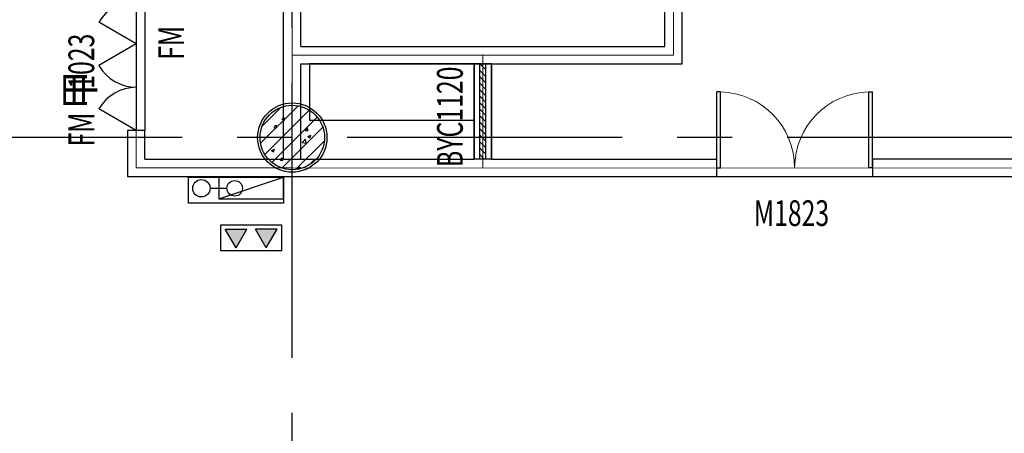
# Model space of a CAD drawing. Units: millimetres. Extents: x 47030 to 2596536, y -537833 to 2310925.
# Drawn here: x 199004 to 210372, y 2073156 to 2077927 of the extents above; entities that cross this region are included whole.
import ezdxf

# ---------------------------------------------------------------- set-up
doc = ezdxf.new("R2010")
doc.units = ezdxf.units.MM
doc.header["$LTSCALE"] = 100
doc.linetypes.add('CENTER', pattern=[50.8, 31.75, -6.35, 6.35, -6.35])
for name, color, linetype in [('AreaLines', 5, 'Continuous'), ('WALL', 9, 'Continuous'), ('WINDOW_TEXT', 7, 'Continuous'), ('建-墙', 7, 'Continuous'), ('建-标注(-100)', 1, 'Continuous'), ('建-洞口', 2, 'Continuous'), ('建-轴线', 1, 'CENTER'), ('建-门扇', 32, 'Continuous'), ('水－消火栓－立管', 3, 'Continuous'), ('水－消火栓－管线', 6, 'Continuous'), ('结-柱-填充', 8, 'Continuous')]:
    doc.layers.add(name, color=color, linetype=linetype)
doc.layers.add('水-辅助图层', color=1, linetype='Continuous', plot=False)
doc.layers.add('钢柱', color=51, linetype='Continuous', lineweight=35)
doc.layers.get('建-标注(-100)').off()
doc.styles.add('_TCH_WINDOW', font='SIMPLEX', dxfattribs={"height": 3.5, "bigfont": 'GBCBIG'})

# ---------------------------------------------------------------- blocks, each defined once
blk = doc.blocks.new('zhouwang')
at = {"layer": '建-轴线'}
for p, q in [((64800, -8300), (64800, 51600)), ((134650, 29800), (-9750, 29800))]:
    blk.add_line(p, q, dxfattribs=at)
blk = doc.blocks.new('1-2F柱')
at = {"layer": '结-柱-填充'}
h = blk.add_hatch(dxfattribs=at)
h.set_pattern_fill('钢筋混凝土', color=256, scale=50)
h.set_pattern_definition([(45, (0, 0), (-88.3883476, 88.3883476), []), (50, (0, 0), (358.63009, -31.376067), [37.5, -412.5]), (355, (0, 0), (-69.375667, 376.096067), [30, -330]), (100.4514, (29.9, -2.6), (289.25469, 344.71977), [31.870095, -350.571056]), (46.1842, (0, 100), (533.620524, -82.75951), [56.25, -618.75]), (96.6356, (44.47, 93.1), (467.33135, 487.058935), [47.80514, -525.8565]), (351.1842, (0, 100), (467.33097, 487.0593), [45, -495]), (21, (50, 75), (298.453526, -201.309445), [37.5, -412.5]), (326, (50, 75), (121.657666, 362.575023), [30, -330]), (71.4514, (74.87, 58.22), (420.111314, 161.26525), [31.870095, -350.571056]), (37.5, (0, 0), (6.0799277, 166.446927), [0, -326, 0, -335, 0, -331.25]), (7.5, (0, 0), (131.534769, 197.205856), [0, -191, 0, -318.5, 0, -126.25]), (327.5, (-111.5, 0), (266.911218, -11.277436), [0, -125, 0, -390, 0, -517.5]), (317.5, (-161.5, 0), (291.593085, 50.052491), [0, -162.5, 0, -259, 0, -367.5])])
edge = h.paths.add_edge_path()
edge.add_arc((2621828, 1583364), 372, 0, 180, ccw=False)
edge.add_arc((2621828, 1583364), 372, -180, 0, ccw=False)
at = {"layer": '钢柱', "lineweight": -3}
blk.add_lwpolyline([(2621456, 1583364, -1), (2622200, 1583364, -1)], format="xyb", close=True, dxfattribs=at)
blk.add_circle((2621828, 1583364), 400, dxfattribs=at)
blk = doc.blocks.new('手提式灭火器')
at = {"layer": '水－消火栓－立管'}
for points in [[(175, 267), (300, 50), (50, 50)], [(175, 267), (300, 50), (50, 50)], [(525, 267), (650, 50), (400, 50)], [(525, 267), (650, 50), (400, 50)]]:
    blk.add_hatch(color=256, dxfattribs=at).paths.add_polyline_path(points)
at = {"layer": '水-辅助图层', "ltscale": 100}
blk.add_lwpolyline([(0, 300), (700, 300), (700, 0), (0, 0)], close=True, dxfattribs=at)
at = {"layer": '水－消火栓－立管'}
for p, q in [((175, 267), (50, 50)), ((175, 267), (300, 50)), ((525, 267), (400, 50)), ((525, 267), (650, 50)), ((50, 50), (300, 50)), ((650, 50), (400, 50))]:
    blk.add_line(p, q, dxfattribs=at)
blk = doc.blocks.new('消火栓箱')
at = {"layer": '水－消火栓－立管'}
blk.add_line((0, 750), (250, 0), dxfattribs=at)
blk.add_lwpolyline([(0, 0), (250, 0), (250, 750), (0, 750)], close=True, dxfattribs=at)
blk.add_circle((120, 565), 89.2, dxfattribs=at)
at = {"layer": '水－消火栓－立管', "rotation": 90}
blk.add_blockref('手提式灭火器', (-300, 25), dxfattribs=at)
blk = doc.blocks.new('消火栓1F')
at = {"layer": '水-辅助图层'}
blk.add_lwpolyline([(65425, 300), (65425, 0), (64325, 0), (64325, 300)], close=True, dxfattribs=at)
blk.add_lwpolyline([(65425, 300), (65425, 0), (64325, 0), (64325, 300)], close=True, dxfattribs=at)
at = {"layer": '水－消火栓－立管'}
blk.add_circle((64475, 170), 100, dxfattribs=at)
blk.add_circle((64475, 170), 100, dxfattribs=at)
at = {"layer": '水－消火栓－管线', "ltscale": 2}
blk.add_line((64575, 170), (64771, 170), dxfattribs=at)
blk.add_line((64575, 170), (64771, 170), dxfattribs=at)
at = {"layer": '水－消火栓－立管', "rotation": 90}
blk.add_blockref('消火栓箱', (65425, 50), dxfattribs=at)
blk.add_blockref('消火栓箱', (65425, 50), dxfattribs=at)
blk = doc.blocks.new('$DorLib2D$00000231')
at = {"color": 0}
for p, q in [((-0.5, 0), (-0.25, 0.433)), ((0.5, 0), (0.25, 0.433))]:
    blk.add_line(p, q, dxfattribs=at)
for centre, start, end in [((-0.5, 0), 0, 60), ((0.5, 0), 120, 180)]:
    blk.add_arc(centre, 0.5, start, end, dxfattribs=at)
blk = doc.blocks.new('$DorLib2D$00000002')
for p, q in [((-0.5, 0), (-0.5, 0.4875)), ((-0.475, 0.4875), (-0.5, 0.4875)), ((-0.475, 0), (-0.475, 0.4875)), ((0.475, 0), (0.475, 0.4875)), ((0.475, 0.4875), (0.5, 0.4875)), ((0.5, 0), (0.5, 0.4875)), ((-0.5, 0), (-0.475, 0)), ((0.5, 0), (0.475, 0))]:
    blk.add_line(p, q)
at = {"lineweight": 13}
for centre, start, end in [((-0.4875, 0), 0, 88.53072), ((0.4875, 0), 91.46928, 180)]:
    blk.add_arc(centre, 0.4875, start, end, dxfattribs=at)
blk = doc.blocks.new('$WINLIB2D$00000039')
at = {"color": 0}
for points in [[(-0.5, 0.5), (-0.5, -0.5)], [(0.5, 0.5), (-0.5, 0.5)], [(0.5, -0.5), (0.5, 0.5)], [(-0.5, 0.167), (0.5, 0.167)], [(-0.384, -0.167), (-0.448, 0.167)], [(-0.316, -0.167), (-0.38, 0.167)], [(-0.248, -0.167), (-0.312, 0.167)], [(-0.18, -0.167), (-0.244, 0.167)], [(-0.112, -0.167), (-0.176, 0.167)], [(-0.044, -0.167), (-0.108, 0.167)], [(0.024, -0.167), (-0.04, 0.167)], [(0.092, -0.167), (0.028, 0.167)], [(0.16, -0.167), (0.096, 0.167)], [(0.228, -0.167), (0.164, 0.167)], [(0.296, -0.167), (0.232, 0.167)], [(0.364, -0.167), (0.3, 0.167)], [(0.432, -0.167), (0.368, 0.167)], [(0.5, -0.167), (0.436, 0.167)], [(-0.452, -0.167), (-0.5, 0.084)], [(-0.5, -0.167), (0.5, -0.167)], [(0.5, -0.5), (-0.5, -0.5)]]:
    blk.add_lwpolyline(points, dxfattribs=at)

msp = doc.modelspace()

# ---------------------------------------------------------------- linework, layer by layer
msp.add_line((206463.4, 2076117.8), (209592.8, 2076117.8))
at = {"layer": 'AreaLines', "color": 7, "linetype": 'Continuous', "lineweight": 15, "ltscale": 0.2}
for points in [[(198380.6, 2085521.4), (199879.3, 2085508.5), (200350.5, 2085502.6), (200350.5, 2076218.1)], [(264292.7, 2076213.4), (204352.3, 2076217.8), (204352.3, 2077517.8), (206550.9, 2077517.8), (206550.9, 2079717.8), (209350.9, 2079717.8), (209350.9, 2085291.1), (210367.7, 2085254.6), (211550.9, 2085207.5), (211550.9, 2078617.8), (217187.5, 2078617.8), (217187.5, 2079317.8), (223963.5, 2079319.1), (223963.5, 2078867.8), (225212.2, 2078867.8), (225212.2, 2078617.8), (231800.9, 2078617.8), (231800.9, 2079317.8), (237300.9, 2079317.8)], [(200350.5, 2076218.1), (264292.7, 2076213.4), (264401.9, 2076213.4), (264409.5, 2076181.3), (264716.2, 2074720.2), (264988.2, 2073252.3), (265225.2, 2071778.4), (265427.2, 2070299.2), (265430.8, 2070267.8), (262550.9, 2070267.8), (262550.9, 2061917.8)]]:
    msp.add_lwpolyline(points, dxfattribs=at)
for points in [[(202150.9, 2085477.1), (202876.6, 2085465.1), (204375.1, 2085434.7), (205873.5, 2085398.4), (206550.9, 2085379.4), (206550.9, 2077517.8), (202150.9, 2077517.8)], [(200350.5, 2081067.8), (202150.9, 2081067.8), (202150.9, 2076217.8), (200350.5, 2076217.8)]]:
    msp.add_lwpolyline(points, close=True, dxfattribs=at)
at = {"layer": 'AreaLines', "color": 7, "linetype": 'Continuous', "lineweight": 15, "ltscale": 0.5}
msp.add_lwpolyline([(202250.9, 2076317.8), (202250.9, 2077417.8), (204252.3, 2077417.8), (204252.3, 2076317.8)], close=True, dxfattribs=at)
at = {"layer": 'WALL'}
for p, q in [((204450.9, 2077417.8), (204250.9, 2077417.8)), ((204450.9, 2076317.8), (204250.9, 2076317.8))]:
    msp.add_line(p, q, dxfattribs=at)
at = {"layer": '建-墙'}
for p, q in [((206450.9, 2077617.8), (206450.9, 2082517.8)), ((206450.9, 2077617.8), (206450.9, 2082517.8)), ((202250.9, 2077617.8), (202250.9, 2081067.8)), ((202250.9, 2077617.8), (202250.9, 2081067.8)), ((202050.9, 2077517.8), (202050.9, 2080967.8)), ((202050.9, 2077517.8), (202050.9, 2080967.8)), ((206650.9, 2077417.8), (206650.9, 2078416.6)), ((206650.9, 2077417.8), (206650.9, 2078416.6)), ((202250.9, 2077617.8), (204352.3, 2077617.8)), ((202250.9, 2077617.8), (204352.3, 2077617.8)), ((204352.3, 2077617.8), (206450.9, 2077617.8)), ((204352.3, 2077617.8), (206450.9, 2077617.8)), ((202050.9, 2076317.8), (202050.9, 2077517.8)), ((202050.9, 2076317.8), (202050.9, 2077517.8)), ((202250.9, 2077417.8), (204250.9, 2077417.8)), ((202250.9, 2076317.8), (202250.9, 2077417.8)), ((202250.9, 2077417.8), (204250.9, 2077417.8)), ((202250.9, 2076317.8), (202250.9, 2077417.8)), ((204250.9, 2076317.8), (204250.9, 2077417.8)), ((204250.9, 2076317.8), (204250.9, 2077417.8)), ((204450.9, 2076317.8), (204450.9, 2077417.8)), ((204450.9, 2077417.8), (206650.9, 2077417.8)), ((204450.9, 2076317.8), (204450.9, 2077417.8)), ((204450.9, 2077417.8), (206650.9, 2077417.8)), ((200450.5, 2076647.7), (200250.5, 2076647.7)), ((200250.5, 2076647.7), (200250.5, 2076117.8)), ((200450.5, 2076647.7), (200250.5, 2076647.7)), ((200250.5, 2076647.7), (200250.5, 2076117.8)), ((200450.5, 2076317.8), (200450.5, 2076647.7)), ((200450.5, 2076317.8), (200450.5, 2076647.7)), ((200450.5, 2076317.8), (202050.9, 2076317.8)), ((200450.5, 2076317.8), (202050.9, 2076317.8)), ((202050.9, 2076317.8), (202250.9, 2076317.8)), ((202050.9, 2076317.8), (202250.9, 2076317.8)), ((202250.9, 2076317.8), (204250.9, 2076317.8)), ((202250.9, 2076317.8), (204250.9, 2076317.8)), ((204450.9, 2076317.8), (207050.9, 2076317.8)), ((204450.9, 2076317.8), (207050.9, 2076317.8)), ((207050.9, 2076117.8), (207050.9, 2076317.8)), ((207050.9, 2076117.8), (207050.9, 2076317.8)), ((200250.5, 2076117.8), (202150.9, 2076117.8)), ((200250.5, 2076117.8), (202150.9, 2076117.8)), ((202150.9, 2076117.8), (204352.3, 2076117.8)), ((202150.9, 2076117.8), (204352.3, 2076117.8)), ((204352.3, 2076117.8), (207050.9, 2076117.8)), ((204352.3, 2076117.8), (207050.9, 2076117.8))]:
    msp.add_line(p, q, dxfattribs=at)
msp.add_lwpolyline([(264995.2, 2073213.4, 0.0125758), (264379.2, 2076317.8), (208850.9, 2076317.8), (208850.9, 2076117.8), (264219, 2076117.8, -0.0119291), (264797.7, 2073181.6)], format="xyb", close=True, dxfattribs=at)
msp.add_lwpolyline([(264995.2, 2073213.4, 0.0125758), (264379.2, 2076317.8), (208850.9, 2076317.8), (208850.9, 2076117.8), (264219, 2076117.8, -0.0119291), (264797.7, 2073181.6)], format="xyb", close=True, dxfattribs=at)
at = {"layer": '建-洞口'}
msp.add_lwpolyline([(202350.9, 2077417.8), (202350.9, 2076767.8), (204250.9, 2076767.8), (204250.9, 2077417.8)], close=True, dxfattribs=at)
at = {"layer": '建-门扇'}
for p, q in [((200350.5, 2080647.7), (200350.5, 2076647.7)), ((200450.5, 2080647.7), (200450.5, 2076647.7))]:
    msp.add_line(p, q, dxfattribs=at)

# ---------------------------------------------------------------- block references
at = {"layer": '建-标注(-100)'}
msp.add_blockref('zhouwang', (137350.9, 2046767.8), dxfattribs=at)
at = {"layer": '建-门扇', "xscale": 1000, "yscale": 1000, "zscale": 100, "rotation": 89.99999999988998}
for p in [(200350.5, 2078147.7), (200350.5, 2077147.7)]:
    msp.add_blockref('$DorLib2D$00000231', p, dxfattribs=at)
at = {"layer": '建-门扇'}
ref = msp.add_blockref('$WINLIB2D$00000039', (204350.9, 2076867.8), dxfattribs=dict(at, xscale=1100.000002908753, yscale=-200, zscale=200, rotation=90))
ref.add_attrib('A', 'BYC1120', (204119.8, 2076227.8), dxfattribs={"layer": 'WINDOW_TEXT', "height": 297.5, "rotation": 90, "style": '_TCH_WINDOW', "width": 0.705882})
ref = msp.add_blockref('$DorLib2D$00000002', (207950.9, 2076217.8), dxfattribs=dict(at, xscale=-1800, yscale=1800, zscale=100, rotation=359.999999999996))
ref.add_attrib('A', 'M1823', (207480.9, 2075546.9), dxfattribs={"layer": 'WINDOW_TEXT', "height": 297.5, "style": '_TCH_WINDOW', "width": 0.705882})
at = {"layer": '水-辅助图层'}
msp.add_blockref('消火栓1F', (136626.5, 2075812.4), dxfattribs=at)
at = {"layer": '钢柱'}
msp.add_blockref('1-2F柱', (-2419676.8, 493204.2), dxfattribs=at)

# ---------------------------------------------------------------- texts
at = {"layer": 'WINDOW_TEXT', "style": '_TCH_WINDOW', "width": 0.705882}
for s, p in [('FM', (200900.5, 2077464.8)), ('1023', (199864.1, 2077130.6)), ('FM', (199864.1, 2076464.8))]:
    msp.add_text(s, height=297.5, rotation=90, dxfattribs=at).set_placement(p)
at = {"layer": 'WINDOW_TEXT', "style": '_TCH_WINDOW'}
msp.add_text('甲', height=337.6, rotation=90, dxfattribs=at).set_placement((199864.1, 2076884.8))

doc.saveas('drawing.dxf')
